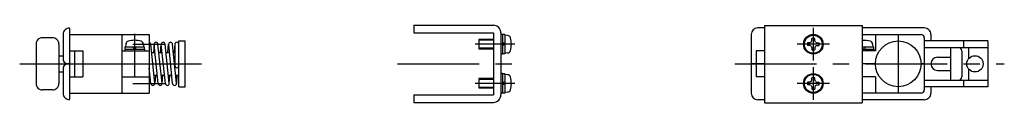
# Model space of a CAD drawing. Extents: x 10 to 641, y 10 to 403.
# Drawn here: x 340 to 641, y 216 to 240 of the extents above; entities that cross this region are included whole.
import ezdxf

# ---------------------------------------------------------------- set-up
doc = ezdxf.new("R2010")
doc.units = 0
doc.header["$LTSCALE"] = 20
doc.header["$MEASUREMENT"] = 0
doc.linetypes.add('CENTER', pattern=[2, 1.25, -0.25, 0.25, -0.25])
for name, color, linetype in [('1', 7, 'CONTINUOUS'), ('2', 4, 'CONTINUOUS'), ('4', 1, 'CENTER')]:
    doc.layers.add(name, color=color, linetype=linetype)

msp = doc.modelspace()

# ---------------------------------------------------------------- linework, layer by layer
at = {"layer": '1', "linetype": 'Continuous'}
for p, q in [((355.063855, 239.01104), (355.063855, 217.411034)), ((460.463849, 240.011025), (484.863812, 240.011025)), ((460.463849, 240.011025), (460.463849, 237.711037)), ((567.863873, 239.211037), (565.863873, 239.211037)), ((567.863873, 239.91105), (597.863873, 239.91105)), ((567.863873, 239.91105), (567.863873, 216.311044)), ((597.863873, 239.91105), (597.863873, 216.311044)), ((616.863873, 239.211037), (597.863873, 239.211037)), ((349.763867, 236.211037), (346.763867, 236.211037)), ((353.063855, 237.211037), (353.063855, 229.211037)), ((355.063855, 237.211037), (379.463849, 237.211037)), ((371.063855, 237.211037), (371.063855, 219.211037)), ((379.463849, 237.211037), (379.463849, 219.211037)), ((460.463849, 237.711037), (484.863812, 237.711037)), ((484.863812, 235.711037), (480.363812, 235.711037)), ((480.363812, 235.711037), (480.363812, 232.711037)), ((484.863812, 237.711037), (484.863812, 218.711037)), ((487.163861, 237.711037), (487.163861, 218.711037)), ((487.663861, 237.211037), (487.163861, 237.211037)), ((487.663861, 237.211037), (487.663861, 231.211037)), ((488.363812, 237.16105), (487.663861, 237.16105)), ((488.363812, 237.16105), (488.363812, 231.261056)), ((489.211072, 236.886895), (488.363843, 236.961022)), ((563.863873, 237.211037), (563.863873, 219.211037)), ((582.235089, 234.839822), (582.431683, 235.261391)), ((582.431622, 235.261391), (582.44389, 235.961388)), ((583.296063, 235.261376), (583.283795, 235.961343)), ((583.492596, 234.839806), (583.296002, 235.261346)), ((597.863873, 237.211037), (615.863873, 237.211037)), ((601.863873, 237.211037), (601.863873, 232.211037)), ((616.863873, 236.211037), (616.863873, 220.211037)), ((618.863873, 237.211037), (618.863873, 235.211037)), ((344.763867, 234.211037), (344.763867, 222.211037)), ((351.763867, 234.211037), (351.763867, 222.211037)), ((371.963849, 232.711037), (377.963849, 232.711037)), ((371.963849, 232.711037), (371.963849, 232.211037)), ((372.013836, 233.41105), (377.91383, 233.41105)), ((372.013836, 233.41105), (372.013836, 232.711037)), ((372.287976, 234.258263), (372.213849, 233.411034)), ((374.47987, 233.411065), (374.667431, 232.711022)), ((375.179883, 233.411019), (375.367444, 232.711037)), ((377.639691, 234.258294), (377.713818, 233.411034)), ((377.91383, 233.41105), (377.91383, 232.711037)), ((377.963849, 232.711037), (377.963849, 232.211037)), ((381.162854, 222.273766), (379.901623, 234.273766)), ((380.918835, 234.258431), (380.716961, 231.711022)), ((382.181561, 222.148339), (380.9203, 234.148339)), ((383.374951, 222.273766), (382.113721, 234.273766)), ((382.930005, 231.711037), (383.132092, 234.258477)), ((384.394757, 222.148324), (383.133496, 234.148324)), ((385.588208, 222.273751), (384.326947, 234.273766)), ((385.185773, 231.711022), (385.394971, 234.206063)), ((386.606518, 222.15104), (385.400464, 234.15104)), ((387.800519, 222.271035), (386.594464, 234.271035)), ((387.264722, 234.243996), (387.125348, 231.711037)), ((387.263867, 234.211037), (387.263867, 227.611047)), ((388.463849, 221.211037), (388.463849, 235.211037)), ((388.463849, 235.211037), (390.463849, 235.211037)), ((390.463849, 221.211037), (390.463849, 235.211037)), ((484.863812, 232.711037), (480.363812, 232.711037)), ((488.363843, 234.695046), (487.6638, 234.50747)), ((488.363782, 233.995034), (487.6638, 233.807473)), ((581.813519, 234.643243), (581.113446, 234.63102)), ((581.813519, 233.778863), (581.113568, 233.79107)), ((582.235089, 234.839806), (581.813519, 234.643227)), ((582.235089, 233.582223), (581.813519, 233.778802)), ((582.235028, 233.582238), (582.431622, 233.160699)), ((582.431561, 233.160699), (582.443768, 232.460732)), ((583.296063, 233.16076), (583.283856, 232.460763)), ((583.492657, 233.582253), (583.296124, 233.160744)), ((583.492657, 233.582253), (583.914166, 233.778817)), ((583.492718, 234.839837), (583.914227, 234.643273)), ((583.914166, 234.643304), (584.614178, 234.631081)), ((583.914166, 233.778832), (584.614117, 233.791055)), ((597.863873, 233.411034), (601.313885, 233.411034)), ((597.863873, 232.711037), (601.363873, 232.711037)), ((597.879925, 233.411095), (598.067486, 232.711053)), ((598.579877, 233.411034), (598.767438, 232.711053)), ((601.039715, 234.258263), (601.113812, 233.41105)), ((601.313885, 233.411034), (601.313885, 232.711037)), ((601.363873, 232.711037), (601.363873, 232.211037)), ((636.363873, 235.211037), (616.863873, 235.211037)), ((616.863873, 233.211037), (636.363873, 233.211037)), ((624.863873, 233.211037), (624.863873, 223.211037)), ((628.863873, 235.01104), (628.863873, 233.411034)), ((630.363873, 233.211037), (630.363873, 229.711037)), ((636.363873, 235.211037), (636.363873, 221.211037)), ((351.763867, 230.711037), (353.063855, 230.711037)), ((355.063855, 232.211037), (359.063855, 232.211037)), ((356.563855, 232.211037), (356.563855, 224.211037)), ((359.063855, 232.211037), (359.063855, 224.211037)), ((371.063855, 232.211037), (379.463849, 232.211037)), ((380.170941, 231.711037), (381.176434, 231.711037)), ((382.383069, 231.711037), (383.38966, 231.711037)), ((384.596264, 231.711037), (385.645733, 231.711037)), ((386.851788, 231.711037), (387.263867, 231.711037)), ((487.663861, 231.211037), (487.163861, 231.211037)), ((488.363812, 231.261056), (487.663861, 231.261056)), ((489.211102, 231.53521), (488.363873, 231.461098)), ((567.863873, 232.211037), (565.363873, 232.211037)), ((565.363873, 232.211037), (565.363873, 224.211037)), ((601.863873, 232.211037), (597.863873, 232.211037)), ((620.863873, 230.211037), (624.863873, 230.211037)), ((628.363873, 232.211037), (628.363873, 224.211037)), ((353.063855, 227.211037), (353.063855, 219.211037)), ((355.063855, 228.211037), (379.463849, 228.211037)), ((379.969433, 222.148339), (379.463849, 226.958413)), ((567.863873, 228.211037), (563.863873, 228.211037)), ((601.863873, 228.211037), (597.863873, 228.211037)), ((616.863873, 228.211037), (615.863873, 228.211037)), ((620.863873, 226.211037), (624.863873, 226.211037)), ((630.363873, 226.711037), (630.363873, 223.211037)), ((351.763867, 225.711037), (353.063855, 225.711037)), ((355.063855, 224.211037), (359.063855, 224.211037)), ((371.063855, 224.211037), (379.463849, 224.211037)), ((379.463849, 224.711037), (379.700055, 224.711037)), ((380.906659, 224.711037), (381.912182, 224.711037)), ((381.36607, 224.711037), (381.164227, 222.163628)), ((383.118786, 224.711037), (384.125378, 224.711037)), ((383.376324, 222.163567), (383.578412, 224.711007)), ((385.331982, 224.711037), (386.349255, 224.711037)), ((385.589337, 222.160897), (385.803143, 224.711022)), ((387.55531, 224.711037), (388.463849, 224.711037)), ((387.941968, 224.711037), (387.802594, 222.178063)), ((484.863812, 223.711037), (480.363812, 223.711037)), ((480.363812, 223.711037), (480.363812, 220.711037)), ((487.663861, 225.211037), (487.163861, 225.211037)), ((487.663861, 225.211037), (487.663861, 219.211037)), ((488.363812, 225.16105), (487.663861, 225.16105)), ((488.363812, 225.16105), (488.363812, 219.261025)), ((489.211072, 224.88688), (488.363843, 224.961007)), ((567.863873, 224.211037), (565.363873, 224.211037)), ((582.235089, 222.839791), (582.431683, 223.261361)), ((582.431622, 223.261361), (582.443829, 223.961358)), ((583.296063, 223.261376), (583.283856, 223.961343)), ((583.492596, 222.839806), (583.296063, 223.261346)), ((601.863873, 224.211037), (597.863873, 224.211037)), ((601.863873, 224.211037), (601.863873, 219.211037)), ((616.863873, 223.211037), (636.363873, 223.211037)), ((349.763867, 220.211037), (346.763867, 220.211037)), ((388.463849, 221.211037), (390.463849, 221.211037)), ((484.863812, 220.711037), (480.363812, 220.711037)), ((488.363843, 222.695031), (487.6638, 222.507455)), ((488.363782, 221.995049), (487.6638, 221.807488)), ((581.813458, 222.643243), (581.113507, 222.63102)), ((581.81358, 221.778817), (581.113507, 221.791039)), ((582.235089, 222.839837), (581.813519, 222.643258)), ((582.235089, 221.582253), (581.813519, 221.778832)), ((582.235028, 221.582238), (582.431622, 221.160699)), ((582.431561, 221.160699), (582.443829, 220.460732)), ((583.296124, 221.160714), (583.283856, 220.460717)), ((583.492657, 221.582223), (583.296063, 221.160714)), ((583.492596, 221.582223), (583.914166, 221.778802)), ((583.492657, 222.839806), (583.914166, 222.643243)), ((583.914105, 221.778832), (584.614117, 221.791055)), ((583.914166, 222.643258), (584.614178, 222.631036)), ((636.363873, 221.211037), (616.863873, 221.211037)), ((618.863873, 221.211037), (618.863873, 219.211037)), ((628.863873, 223.01104), (628.863873, 221.411034)), ((355.063855, 219.211037), (379.463849, 219.211037)), ((460.463849, 218.711037), (460.463849, 216.411019)), ((460.463849, 218.711037), (484.863812, 218.711037)), ((487.663861, 219.211037), (487.163861, 219.211037)), ((488.363812, 219.261025), (487.663861, 219.261025)), ((489.211163, 219.53521), (488.363934, 219.461083)), ((567.863873, 217.211037), (565.863873, 217.211037)), ((615.863873, 219.211037), (597.863873, 219.211037)), ((616.863873, 217.211037), (597.863873, 217.211037)), ((460.463849, 216.411019), (484.863812, 216.411019)), ((567.863873, 216.311044), (597.863873, 216.311044))]:
    msp.add_line(p, q, dxfattribs=at)
for centre, radius in [((582.863873, 234.211037), 3), ((582.863873, 234.211037), 2.95), ((582.863873, 234.211037), 2.75), ((608.863873, 228.211037), 7), ((632.363873, 228.211037), 2.5), ((582.863873, 222.211037), 3), ((582.863873, 222.211037), 2.95), ((582.863873, 222.211037), 2.75)]:
    msp.add_circle(centre, radius, dxfattribs=at)
for centre, radius, start, end in [((355.063855, 237.211037), 2, 90.000003, 180.000005), ((484.863812, 237.711037), 2.3, 0, 90.000003), ((565.863873, 237.211037), 2, 89.999996, 180.000005), ((616.863873, 237.211037), 2, 359.999995, 89.999996), ((346.763867, 234.211037), 2, 90.000003, 180.000005), ((349.763867, 234.211037), 2, 0, 90.000003), ((374.963849, 228.41105), 7, 73.74308, 106.257034), ((489.123944, 235.890725), 1, 16.25702, 84.999949), ((483.363812, 234.211037), 7, 343.743079, 16.257034), ((582.863873, 234.211037), 1.8, 76.506602, 103.493396), ((598.363873, 228.411034), 7, 73.74308, 94.096046), ((615.863873, 236.211037), 1, 0, 90.000003), ((373.284161, 234.171151), 1, 106.257021, 174.999951), ((376.643536, 234.171151), 1, 5.00009, 73.743005), ((379.304883, 234.211037), 0.6, 6, 74.635403), ((381.51698, 234.211037), 0.6, 6, 185.999998), ((383.730206, 234.211037), 0.6, 6, 175.464186), ((385.99751, 234.211037), 0.6, 5.739171, 175.207698), ((387.863843, 234.211037), 0.6, 90.000003, 180.000005), ((387.863843, 234.211037), 0.6, 0, 89.999989), ((489.123944, 232.53135), 1, 275.000092, 343.743007), ((582.863873, 234.211037), 1.8, 166.506597, 193.493399), ((582.863873, 234.211037), 1.8, 256.506604, 283.493398), ((582.863873, 234.211037), 1.8, 346.506601, 13.493399), ((600.043561, 234.171136), 1, 5.00009, 73.743005), ((627.363873, 232.211037), 1, 0, 90.000003), ((620.863873, 228.211037), 2, 90.000003, 270.000001), ((354.805493, 230.194268), 2, 209.447113, 277.422801), ((354.805493, 226.227807), 2, 82.577206, 150.552901), ((387.863843, 227.611047), 0.6, 179.999991, 0.00001), ((489.123944, 223.890725), 1, 16.25702, 84.999949), ((483.363812, 222.211037), 7, 343.743079, 16.257034), ((582.863873, 222.211037), 1.8, 76.506602, 103.493396), ((627.363873, 224.211037), 1, 269.999997, 0), ((346.763867, 222.211037), 2, 179.999991, 270.000001), ((349.763867, 222.211037), 2, 269.999997, 0), ((380.566113, 222.211037), 0.6, 186.000002, 355.46946), ((382.778241, 222.211037), 0.6, 186.000002, 355.464182), ((384.991467, 222.211037), 0.6, 186.000002, 355.207694), ((387.203564, 222.211037), 0.6, 185.739171, 5.739171), ((489.123944, 220.53135), 1, 275.000092, 343.743007), ((582.863873, 222.211037), 1.8, 166.506597, 193.493399), ((582.863873, 222.211037), 1.8, 256.506604, 283.493398), ((582.863873, 222.211037), 1.8, 346.506601, 13.493399), ((615.863873, 220.211037), 1, 269.999997, 0), ((355.063855, 219.211037), 2, 179.999991, 270.000001), ((484.863812, 218.711037), 2.3, 269.999997, 0), ((565.863873, 219.211037), 2, 180.000009, 269.999997), ((616.863873, 219.211037), 2, 269.999997, 0.000009)]:
    msp.add_arc(centre, radius, start, end, dxfattribs=at)
at = {"layer": '2', "linetype": 'Continuous'}
for p, q in [((484.863812, 235.44056), (480.363812, 235.44056)), ((484.863812, 232.981545), (480.363812, 232.981545)), ((484.863812, 223.44053), (480.363812, 223.44053)), ((484.863812, 220.981545), (480.363812, 220.981545))]:
    msp.add_line(p, q, dxfattribs=at)
at = {"layer": '4', "linetype": 'CENTER'}
for p, q in [((582.863873, 239.211037), (582.863873, 229.211037)), ((374.963849, 237.41105), (374.963849, 224.341531)), ((608.863873, 237.211037), (608.863873, 219.211037)), ((374.463849, 234.211037), (384.463849, 234.211037)), ((491.382916, 234.211037), (479.294354, 234.211037)), ((587.863873, 234.211037), (577.863873, 234.211037)), ((339.763867, 228.211037), (395.463849, 228.211037)), ((455.463849, 228.211037), (492.163861, 228.211037)), ((558.863873, 228.211037), (641.363873, 228.211037)), ((582.863873, 227.211037), (582.863873, 217.211037)), ((374.463849, 222.211037), (384.463849, 222.211037)), ((491.382916, 222.211037), (479.294354, 222.211037)), ((587.863873, 222.211037), (577.863873, 222.211037))]:
    msp.add_line(p, q, dxfattribs=at)

doc.saveas('drawing.dxf')
